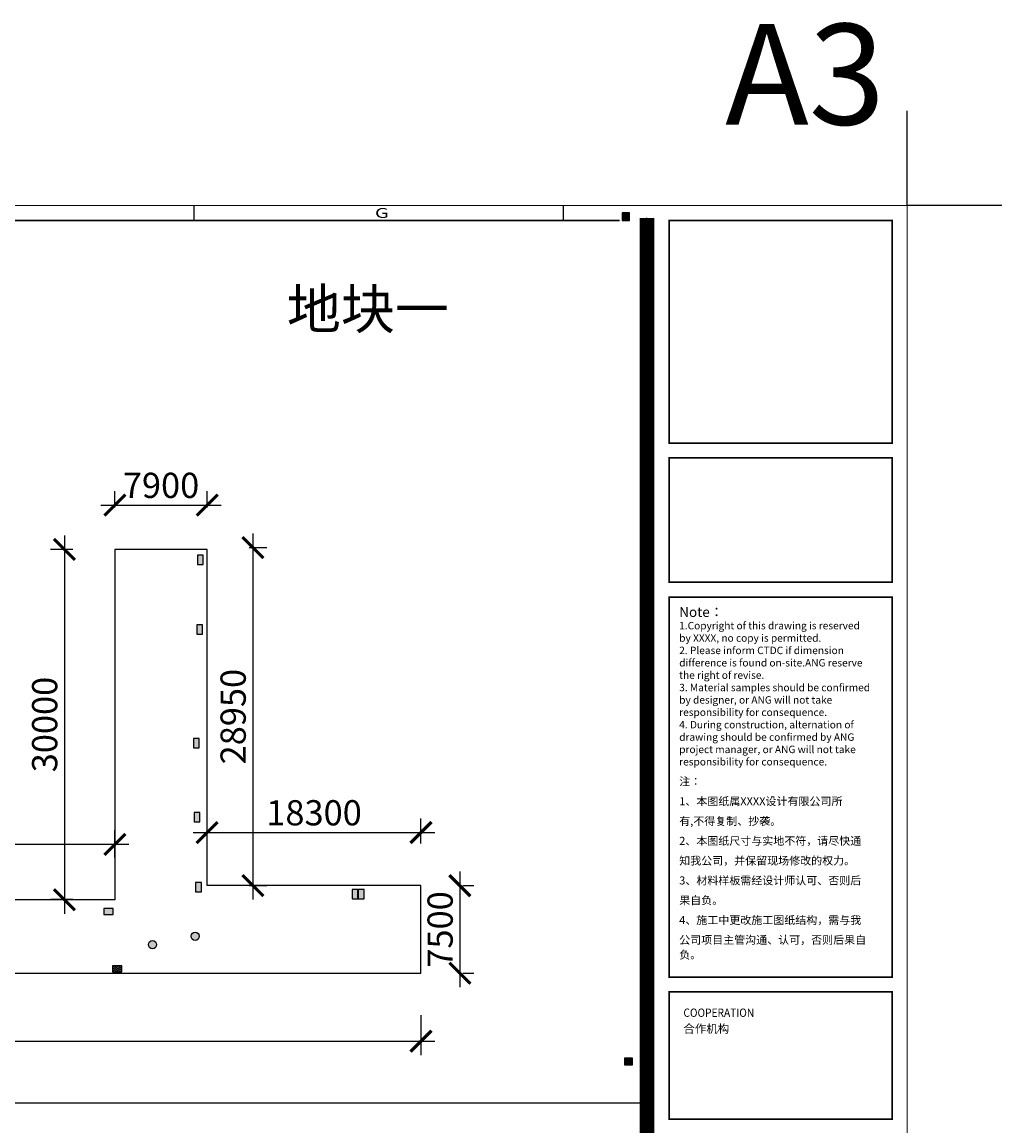
# Model space of a CAD drawing. Units: millimetres. Extents: x 1125636 to 1930541, y -621758 to 96324.
# Drawn here: x 1725563 to 1809456, y -284328 to -189790 of the extents above; entities that cross this region are included whole.
import ezdxf

# ---------------------------------------------------------------- set-up
doc = ezdxf.new("R2010")
doc.units = ezdxf.units.MM
doc.header["$LTSCALE"] = 1000
doc.header["$MEASUREMENT"] = 0
doc.header["$PDMODE"] = 35
doc.layers.get('DEFPOINTS').update_dxf_attribs({"color": 8})
doc.layers.add('PUB_TEXT', color=7, linetype='Continuous', lineweight=5)
doc.styles.add('ARC', font='ARCHSTYL.SHX', dxfattribs={"width": 0.8})
doc.styles.add('H黑体', font='simhei.ttf')
doc.styles.add('宋体', font='txt')
doc.styles.add('数字说明', font='GOTHIC.TTF')
doc.styles.add('文字说明', font='txt')
doc.dimstyles.new('1_TO_50__DIM', dxfattribs={"dimscale": 50, "dimtxt": 1.8, "dimasz": 1.5, "dimexe": 1, "dimexo": 3, "dimgap": 0.5, "dimtad": 1, "dimdec": 0, "dimzin": 1, "dimdsep": 46, "dimtxsty": 'ARC', "dimblk1": 'ARCHTICK', "dimblk2": 'ARCHTICK', "dimsah": 1, "dimcen": 0, "dimdle": 1, "dimclrd": 2, "dimclre": 2, "dimclrt": 3, "dimadec": 0, "dimazin": 0, "dimtfac": 1, "dimtdec": 0, "dimtix": 1, "dimtmove": 2, "dimatfit": 3, "dimldrblk": 'ARCHTICK', "dimfxl": 1, "dimtolj": 1, "dimtzin": 1, "dimarcsym": 0})

# ---------------------------------------------------------------- blocks, each defined once
blk = doc.blocks.new('_ARCHTICK')
at = {"color": 0, "linetype": 'ByBlock', "const_width": 0.15}
blk.add_lwpolyline([(-0.5, -0.5), (0.5, 0.5)], dxfattribs=at)
blk = doc.blocks.new('*D172')
at = {"color": 2, "lineweight": -2, "ltscale": 0.1}
for p, q in [((1587111, -274850), (1587111, -278273)), ((1759711, -274850), (1759711, -278273)), ((1585911, -277073), (1760911, -277073))]:
    blk.add_line(p, q, dxfattribs=at)
at = {"layer": 'DEFPOINTS', "color": 0, "ltscale": 0.1}
for p in [(1587111, -271250), (1759711, -271250), (1759711, -277073)]:
    blk.add_point(p, dxfattribs=at)
at = {"color": 2, "lineweight": -2, "ltscale": 0.1, "xscale": 1800, "yscale": 1800, "zscale": 1800, "rotation": 180}
blk.add_blockref('_ARCHTICK', (1587111, -277073), dxfattribs=at)
at = {"color": 2, "lineweight": -2, "ltscale": 0.1, "xscale": 1800, "yscale": 1800, "zscale": 1800}
blk.add_blockref('_ARCHTICK', (1759711, -277073), dxfattribs=at)
at = {"color": 3, "ltscale": 0.1, "insert": (1673411, -275380), "char_height": 2160, "attachment_point": 5, "style": 'H黑体'}
blk.add_mtext('\\A1;172600', dxfattribs=at)
blk = doc.blocks.new('*D181')
at = {"color": 2, "lineweight": -2, "ltscale": 0.1}
for p, q in [((1706711, -261350), (1706711, -259011)), ((1733511, -261350), (1733511, -259011)), ((1705511, -260211), (1734711, -260211))]:
    blk.add_line(p, q, dxfattribs=at)
at = {"layer": 'DEFPOINTS', "color": 0, "ltscale": 0.1}
for p in [(1733511, -260211), (1706711, -264950), (1733511, -264950)]:
    blk.add_point(p, dxfattribs=at)
at = {"color": 2, "lineweight": -2, "ltscale": 0.1, "xscale": 1800, "yscale": 1800, "zscale": 1800, "rotation": 180}
blk.add_blockref('_ARCHTICK', (1706711, -260211), dxfattribs=at)
at = {"color": 2, "lineweight": -2, "ltscale": 0.1, "xscale": 1800, "yscale": 1800, "zscale": 1800}
blk.add_blockref('_ARCHTICK', (1733511, -260211), dxfattribs=at)
at = {"color": 3, "ltscale": 0.1, "insert": (1720111, -258519), "char_height": 2160, "attachment_point": 5, "style": 'H黑体'}
blk.add_mtext('\\A1;26800', dxfattribs=at)
blk = doc.blocks.new('*D182')
at = {"color": 2, "lineweight": -2, "ltscale": 0.1}
for p, q in [((1729189, -233750), (1729189, -266150)), ((1729911, -234950), (1727989, -234950)), ((1729911, -264950), (1727989, -264950))]:
    blk.add_line(p, q, dxfattribs=at)
at = {"layer": 'DEFPOINTS', "color": 0, "ltscale": 0.1}
for p in [(1733511, -234950), (1729189, -264950), (1733511, -264950)]:
    blk.add_point(p, dxfattribs=at)
at = {"color": 2, "lineweight": -2, "ltscale": 0.1, "xscale": 1800, "yscale": 1800, "zscale": 1800}
for p, rotation in [((1729189, -234950), 90), ((1729189, -264950), 270)]:
    blk.add_blockref('_ARCHTICK', p, dxfattribs=dict(at, rotation=rotation))
at = {"color": 3, "ltscale": 0.1, "insert": (1727497, -249950), "char_height": 2160, "attachment_point": 5, "rotation": 90, "style": 'H黑体'}
blk.add_mtext('\\A1;30000', dxfattribs=at)
blk = doc.blocks.new('*D183')
at = {"color": 2, "lineweight": -2, "ltscale": 0.1}
for p, q in [((1733511, -231350), (1733511, -229960)), ((1741411, -231350), (1741411, -229960)), ((1732311, -231160), (1742611, -231160))]:
    blk.add_line(p, q, dxfattribs=at)
at = {"layer": 'DEFPOINTS', "color": 0, "ltscale": 0.1}
for p in [(1741411, -231160), (1733511, -234950), (1741411, -234950)]:
    blk.add_point(p, dxfattribs=at)
at = {"color": 2, "lineweight": -2, "ltscale": 0.1, "xscale": 1800, "yscale": 1800, "zscale": 1800, "rotation": 180}
blk.add_blockref('_ARCHTICK', (1733511, -231160), dxfattribs=at)
at = {"color": 2, "lineweight": -2, "ltscale": 0.1, "xscale": 1800, "yscale": 1800, "zscale": 1800}
blk.add_blockref('_ARCHTICK', (1741411, -231160), dxfattribs=at)
at = {"color": 3, "ltscale": 0.1, "insert": (1737461, -229468), "char_height": 2160, "attachment_point": 5, "style": 'H黑体'}
blk.add_mtext('\\A1;7900', dxfattribs=at)
blk = doc.blocks.new('*D184')
at = {"color": 2, "lineweight": -2, "ltscale": 0.1}
for p, q in [((1745327, -233600), (1745327, -264950)), ((1745011, -234800), (1746527, -234800)), ((1745011, -263750), (1746527, -263750))]:
    blk.add_line(p, q, dxfattribs=at)
at = {"layer": 'DEFPOINTS', "color": 0, "ltscale": 0.1}
for p in [(1741411, -234800), (1741411, -263750), (1745327, -263750)]:
    blk.add_point(p, dxfattribs=at)
at = {"color": 2, "lineweight": -2, "ltscale": 0.1, "xscale": 1800, "yscale": 1800, "zscale": 1800}
for p, rotation in [((1745327, -234800), 90), ((1745327, -263750), 270)]:
    blk.add_blockref('_ARCHTICK', p, dxfattribs=dict(at, rotation=rotation))
at = {"color": 3, "ltscale": 0.1, "insert": (1743634, -249275), "char_height": 2160, "attachment_point": 5, "rotation": 90, "style": 'H黑体'}
blk.add_mtext('\\A1;28950', dxfattribs=at)
blk = doc.blocks.new('*D185')
at = {"color": 2, "lineweight": -2, "ltscale": 0.1}
for p, q in [((1741411, -260150), (1741411, -258001)), ((1759711, -260150), (1759711, -258001)), ((1740211, -259201), (1760911, -259201))]:
    blk.add_line(p, q, dxfattribs=at)
at = {"layer": 'DEFPOINTS', "color": 0, "ltscale": 0.1}
for p in [(1759711, -259201), (1741411, -263750), (1759711, -263750)]:
    blk.add_point(p, dxfattribs=at)
at = {"color": 2, "lineweight": -2, "ltscale": 0.1, "xscale": 1800, "yscale": 1800, "zscale": 1800, "rotation": 180}
blk.add_blockref('_ARCHTICK', (1741411, -259201), dxfattribs=at)
at = {"color": 2, "lineweight": -2, "ltscale": 0.1, "xscale": 1800, "yscale": 1800, "zscale": 1800}
blk.add_blockref('_ARCHTICK', (1759711, -259201), dxfattribs=at)
at = {"color": 3, "ltscale": 0.1, "insert": (1750561, -257509), "char_height": 2160, "attachment_point": 5, "style": 'H黑体'}
blk.add_mtext('\\A1;18300', dxfattribs=at)
blk = doc.blocks.new('*D186')
at = {"color": 2, "lineweight": -2, "ltscale": 0.1}
for p, q in [((1763047, -262550), (1763047, -272450)), ((1763311, -263750), (1764247, -263750)), ((1763311, -271250), (1764247, -271250))]:
    blk.add_line(p, q, dxfattribs=at)
at = {"layer": 'DEFPOINTS', "color": 0, "ltscale": 0.1}
for p in [(1759711, -263750), (1759711, -271250), (1763047, -271250)]:
    blk.add_point(p, dxfattribs=at)
at = {"color": 2, "lineweight": -2, "ltscale": 0.1, "xscale": 1800, "yscale": 1800, "zscale": 1800}
for p, rotation in [((1763047, -263750), 90), ((1763047, -271250), 270)]:
    blk.add_blockref('_ARCHTICK', p, dxfattribs=dict(at, rotation=rotation))
at = {"color": 3, "ltscale": 0.1, "insert": (1761355, -267500), "char_height": 2160, "attachment_point": 5, "rotation": 90, "style": 'H黑体'}
blk.add_mtext('\\A1;7500', dxfattribs=at)

msp = doc.modelspace()

# ---------------------------------------------------------------- hatches: boundary and pattern name
msp.add_hatch(color=31).paths.add_polyline_path([(1776944.9, -206776.1), (1777581, -206776.1), (1777581, -206140), (1776944.9, -206140)])
at = {"ltscale": 0.1}
h = msp.add_hatch(dxfattribs=at)
h.set_pattern_fill('AR-HBONE', color=0, scale=30, style=0)
h.set_pattern_definition([(45, (1732572, -269148.82), (1e-14, 169.70563), [360, -120]), (135, (1732656.86, -269063.97), (1e-14, 169.70563), [360, -120])])
h.paths.add_polyline_path([(1741071.2, -235437.8), (1740571.2, -235437.8), (1740571.2, -236237.8), (1741071.2, -236237.8)])
h.paths.add_polyline_path([(1741014.8, -241399), (1740514.8, -241399), (1740514.8, -242199), (1741014.8, -242199)])
h.paths.add_polyline_path([(1740738, -251149.2), (1740238, -251149.2), (1740238, -251949.2), (1740738, -251949.2)])
h.paths.add_polyline_path([(1740783.2, -257471.4), (1740283.2, -257471.4), (1740283.2, -258271.4), (1740783.2, -258271.4)])
h.paths.add_polyline_path([(1740918.7, -263478.7), (1740418.7, -263478.7), (1740418.7, -264278.7), (1740918.7, -264278.7)])
h.paths.add_polyline_path([(1740733.1, -268083.6, 1), (1740033.1, -268083.6, 1)])
h.paths.add_polyline_path([(1736376.3, -268798.8, 1), (1737076.3, -268798.8, 1)])
h.paths.add_polyline_path([(1733372, -265715.8), (1732572, -265715.8), (1732572, -266215.8), (1733372, -266215.8)])
h.paths.add_polyline_path([(1754324.1, -264081.9), (1753824.1, -264081.9), (1753824.1, -264881.9), (1754324.1, -264881.9)])
h.paths.add_polyline_path([(1754842.2, -264081.9), (1754342.2, -264081.9), (1754342.2, -264881.9), (1754842.2, -264881.9)])
h = msp.add_hatch(dxfattribs=at)
h.set_pattern_fill('AR-HBONE', color=0, scale=30, style=0)
h.set_pattern_definition([(45, (1733304, -271129.28), (1e-14, 169.706), [360, -120]), (135, (1733388.85, -271044.43), (1e-14, 169.706), [360, -120])])
h.paths.add_polyline_path([(1734104, -270629.3), (1733304, -270629.3), (1733304, -271129.3), (1734104, -271129.3)])
at = {"ltscale": 20}
msp.add_hatch(color=31, dxfattribs=at).paths.add_polyline_path([(1777156.9, -278501.5), (1777793, -278501.5), (1777793, -279137.6), (1777156.9, -279137.6)])

# ---------------------------------------------------------------- linework, layer by layer
at = {"color": 31}
for p, q in [((1740283.4, -206776.1), (1740283.4, -205503.9)), ((1771914.8, -206776.1), (1771914.8, -205503.9))]:
    msp.add_line(p, q, dxfattribs=at)
at = {"color": 4}
msp.add_line((1779065.2, -382347.6), (1779065.2, -206564), dxfattribs=at)
at = {"color": 7, "ltscale": 0.1}
for p, q in [((1741411.2, -234950.4), (1733511.2, -234950.4)), ((1733511.2, -234950.4), (1733511.2, -264950.4)), ((1741411.2, -263750.4), (1741411.2, -234950.4)), ((1759711.2, -263750.4), (1741411.2, -263750.4)), ((1759711.2, -271250.4), (1759711.2, -263750.4)), ((1733511.2, -264950.4), (1706711.2, -264950.4)), ((1587111.2, -271250.4), (1759711.2, -271250.4))]:
    msp.add_line(p, q, dxfattribs=at)
at = {"color": 3}
msp.add_line((1780973.5, -272847.3), (1800062.3, -272847.3), dxfattribs=at)
at = {"color": 0, "ltscale": 0.1}
msp.add_line((1554950.1, -282361.9), (1779065.2, -282361.9), dxfattribs=at)
at = {"color": 31, "lineweight": 5}
msp.add_lwpolyline([(1549435, -205503.9), (1801334.5, -205503.9), (1801334.5, -383619.8), (1549435, -383619.8)], close=True, dxfattribs=at)
at = {"color": 3}
for points, const_width in [([(1779065.2, -382347.6), (1779065.2, -206564)], 1272.2), ([(1776065.2, -382347.6), (1554950.1, -382347.6), (1554950.1, -206776.1), (1776732.9, -206776.1)], 142.8), ([(1800062.3, -206776.1), (1780979.2, -206776.1), (1780979.2, -225850.2)], 142.8), ([(1800062.3, -225850.2), (1800062.3, -206776.1)], 142.8), ([(1800062.3, -225850.2), (1780979.2, -225850.2)], 142.8), ([(1780979.2, -227122.4), (1780979.2, -237770.3)], 142.8), ([(1800062.3, -227122.4), (1780979.2, -227122.4)], 142.8), ([(1800062.3, -237770.3), (1800062.3, -227122.4)], 142.8), ([(1800062.3, -237770.3), (1780979.2, -237770.3)], 142.8), ([(1800062.3, -271575.1), (1800062.3, -239042.5), (1780979.2, -239042.5), (1780979.2, -271575.1), (1800062.3, -271575.1)], 142.8), ([(1780979.2, -272847.3), (1780979.2, -283739.9)], 142.8), ([(1780979.2, -272847.3), (1800062.3, -272847.3)], 142.8), ([(1800062.3, -283739.9), (1800062.3, -272847.3)], 142.8), ([(1780979.2, -283739.9), (1800062.3, -283739.9)], 142.8)]:
    msp.add_lwpolyline(points, dxfattribs=dict(at, const_width=const_width))
at = {"color": 31}
msp.add_lwpolyline([(1776944.9, -206776.1), (1777581, -206776.1), (1777581, -206140), (1776944.9, -206140)], close=True, dxfattribs=at)
at = {"color": 3, "const_width": 142.8}
for points in [[(1780979.2, -206776.1), (1800062.3, -206776.1), (1800062.3, -225850.2), (1780979.2, -225850.2)], [(1780979.2, -227122.4), (1800062.3, -227122.4), (1800062.3, -237770.3), (1780979.2, -237770.3)], [(1780979.2, -239042.5), (1800062.3, -239042.5), (1800062.3, -271575.1), (1780979.2, -271575.1)], [(1780979.2, -272847.3), (1800062.3, -272847.3), (1800062.3, -283739.9), (1780979.2, -283739.9)]]:
    msp.add_lwpolyline(points, close=True, dxfattribs=at)
at = {"color": 0, "ltscale": 0.1}
for points in [[(1740571.2, -235437.8), (1740571.2, -236237.8), (1741071.2, -236237.8), (1741071.2, -235437.8)], [(1740514.8, -241399), (1740514.8, -242199), (1741014.8, -242199), (1741014.8, -241399)], [(1740238, -251149.2), (1740238, -251949.2), (1740738, -251949.2), (1740738, -251149.2)], [(1740283.2, -257471.4), (1740283.2, -258271.4), (1740783.2, -258271.4), (1740783.2, -257471.4)], [(1740418.7, -263478.7), (1740418.7, -264278.7), (1740918.7, -264278.7), (1740918.7, -263478.7)], [(1754324.1, -264881.9), (1754324.1, -264081.9), (1753824.1, -264081.9), (1753824.1, -264881.9)], [(1754842.2, -264881.9), (1754842.2, -264081.9), (1754342.2, -264081.9), (1754342.2, -264881.9)], [(1733372, -265715.8), (1732572, -265715.8), (1732572, -266215.8), (1733372, -266215.8)], [(1734104, -270629.3), (1733304, -270629.3), (1733304, -271129.3), (1734104, -271129.3)]]:
    msp.add_lwpolyline(points, close=True, dxfattribs=at)
at = {"color": 31, "ltscale": 20}
msp.add_lwpolyline([(1777156.9, -278501.5), (1777793, -278501.5), (1777793, -279137.6), (1777156.9, -279137.6)], close=True, dxfattribs=at)
at = {"color": 0, "ltscale": 0.1}
for centre in [(1736726.3, -268798.8), (1740383.1, -268083.6)]:
    msp.add_circle(centre, 350, dxfattribs=at)
at = {"layer": 'DEFPOINTS', "color": 8}
msp.add_lwpolyline([(1809455.9, -205503.9), (1801334.5, -205503.9), (1801334.5, -197382.4)], dxfattribs=at)

# ---------------------------------------------------------------- texts
at = {"color": 31, "style": '文字说明', "oblique": 15}
msp.add_text('A3', height=8632.14, dxfattribs=at).set_placement((1785760.6, -198575))
at = {"color": 31, "style": '数字说明', "width": 1.5}
msp.add_text('G', height=848.1, dxfattribs=at).set_placement((1755771.1, -206564))
at = {"color": 31, "style": 'H黑体'}
for s, height, p in [('Note： ', 848.14, (1781827.4, -240738.7)), ('1.Copyright of this drawing is reserved ', 636.102, (1781827.4, -241798.9)), ('by XXXX, no copy is permitted. ', 636.102, (1781827.4, -242859.1)), ('2. Please inform CTDC if dimension ', 636.102, (1781827.4, -243919.3)), ('difference is found on-site.ANG reserve ', 636.102, (1781827.4, -244979.4)), ('the right of revise.  ', 636.102, (1781827.4, -246039.6)), ('3. Material samples should be confirmed ', 636.102, (1781827.4, -247099.8)), ('by designer, or ANG will not take ', 636.102, (1781827.4, -248159.9)), ('responsibility for consequence. ', 636.102, (1781827.4, -249220.1)), ('4. During construction, alternation of ', 636.102, (1781827.4, -250280.3)), ('drawing should be confirmed by ANG ', 636.102, (1781827.4, -251344.9)), ('project manager, or ANG will not take ', 636.102, (1781827.4, -252400.6)), ('responsibility for consequence.', 636.102, (1781827.4, -253456.3)), ('注： ', 690, (1781827.4, -255168.7)), ('1、本图纸属XXXX设计有限公司所', 690, (1781827.4, -256864.9)), ('有,不得复制、抄袭。', 690, (1781827.4, -258561.2)), ('2、本图纸尺寸与实地不符，请尽快通', 690, (1781827.4, -260257.5)), ('知我公司，并保留现场修改的权力。', 690, (1781827.4, -261953.8)), ('3、材料样板需经设计师认可、否则后', 690, (1781827.4, -263650)), ('果自负。', 690, (1781827.4, -265346.3)), ('4、施工中更改施工图纸结构，需与我', 690, (1781827.4, -267042.6)), ('公司项目主管沟通、认可，否则后果自', 690, (1781827.4, -268738.9)), ('负。', 690, (1781827.4, -270011.1)), ('合作机构', 719.35, (1782181.1, -276363))]:
    msp.add_text(s, height=height, dxfattribs=at).set_placement(p)
at = {"color": 31, "style": '数字说明', "oblique": 15, "width": 0.9}
msp.add_text('COOPERATION', height=710.571, dxfattribs=at).set_placement((1782189, -274986.7))
at = {"layer": 'PUB_TEXT', "color": 7, "style": '宋体'}
msp.add_text('地块一', height=3388.85, dxfattribs=at).set_placement((1748234.4, -216059.9))

# ---------------------------------------------------------------- dimensions: what is measured, and where the dimension line sits
at = {"color": 1, "ltscale": 0.1}
for base, p1, p2, picture, middle in [((1741411.2, -231159.7), (1733511.2, -234950.4), (1741411.2, -234950.4), '*D183', (1737461.2, -229467.5)), ((1759711.2, -259201), (1741411.2, -263750.4), (1759711.2, -263750.4), '*D185', (1750561.2, -257508.9)), ((1733511.2, -260210.6), (1706711.2, -264950.4), (1733511.2, -264950.4), '*D181', (1720111.2, -258518.5)), ((1759711.2, -277072.5), (1587111.2, -271250.4), (1759711.2, -271250.4), '*D172', (1673411.2, -275380.4))]:
    dim = msp.add_linear_dim(base=base, p1=p1, p2=p2, dimstyle='1_TO_50__DIM', override={"dimscale": 1200, "dimtxsty": 'H黑体'}, dxfattribs=at)
    dim.commit()
    dim.dimension.update_dxf_attribs({"geometry": picture, "text_midpoint": middle})
for base, p1, p2, picture, middle in [((1729188.8, -264950.4), (1733511.2, -234950.4), (1733511.2, -264950.4), '*D182', (1727496.6, -249950.4)), ((1745326.5, -263750.4), (1741411.2, -234800.4), (1741411.2, -263750.4), '*D184', (1743634.4, -249275.4)), ((1763047.2, -271250.4), (1759711.2, -263750.4), (1759711.2, -271250.4), '*D186', (1761355.1, -267500.4))]:
    dim = msp.add_linear_dim(base=base, p1=p1, p2=p2, angle=90, dimstyle='1_TO_50__DIM', override={"dimscale": 1200, "dimtxsty": 'H黑体'}, dxfattribs=at)
    dim.commit()
    dim.dimension.update_dxf_attribs({"geometry": picture, "text_midpoint": middle})

doc.saveas('drawing.dxf')
